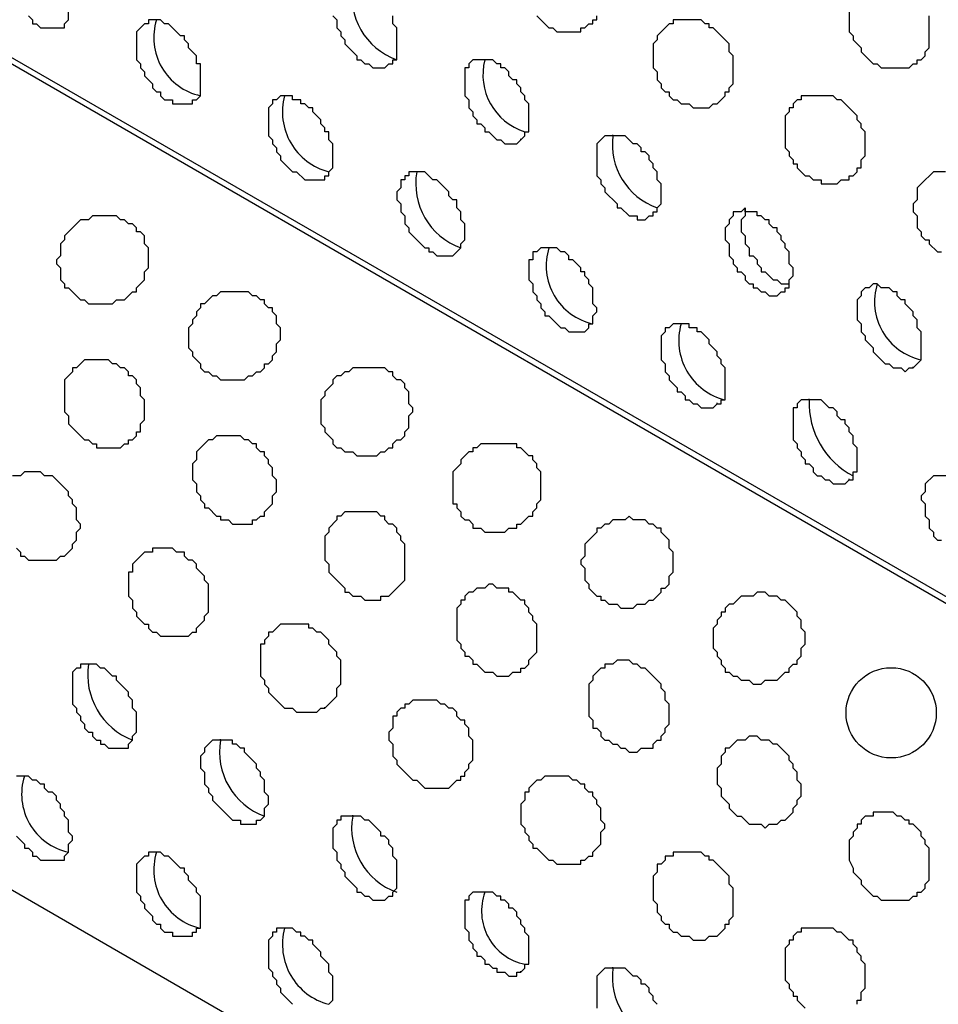
# Model space of a CAD drawing. Extents: x 0 to 219, y -4 to 280.
# Drawn here: x 86 to 92, y 132 to 138 of the extents above; entities that cross this region are included whole.
import ezdxf

# ---------------------------------------------------------------- set-up
doc = ezdxf.new("R2010")
doc.units = 0
doc.header["$LTSCALE"] = 10
doc.header["$MEASUREMENT"] = 0
doc.layers.add('CADdetails-9-EXTRAFINE', color=9, linetype='CONTINUOUS')

msp = doc.modelspace()

# ---------------------------------------------------------------- linework, layer by layer
at = {"layer": 'CADdetails-9-EXTRAFINE'}
for p, q in [((117.7186, 119.7752, 0), (58.5378, 153.9438, 0)), ((117.7186, 114.3951, 0), (58.5378, 148.5637, 0)), ((89.2663, 137.5708, 0), (89.2663, 137.5773, 0)), ((89.8612, 137.5967, 0), (89.8612, 137.6031, 0)), ((90.1199, 137.0794, 0), (90.1199, 137.0858, 0)), ((91.8011, 136.0965, 0), (91.8011, 136.1029, 0)), ((90.5337, 135.8637, 0), (90.5337, 135.8701, 0)), ((91.1286, 135.8895, 0), (91.1286, 135.896, 0)), ((91.3873, 135.3722, 0), (91.3873, 135.3787, 0)), ((87.9989, 133.8979, 0), (87.9989, 133.9043, 0)), ((87.3264, 133.691, 0), (87.3264, 133.6974, 0)), ((88.1799, 133.1995, 0), (88.1799, 133.206, 0)), ((89.8612, 132.2166, 0), (89.8612, 132.2231, 0)), ((89.2663, 132.1907, 0), (89.2663, 132.1972, 0))]:
    msp.add_line(p, q, dxfattribs=at)
for points in [[(117.7186, 119.7235), (59.288, 153.4782), (59.2104, 153.4006), (59.1069, 153.2972), (59.0552, 153.2196), (59.0034, 153.142), (58.9258, 153.0902), (58.8224, 152.935), (58.7706, 152.8833), (58.6672, 152.7281), (58.6413, 152.6505), (58.5896, 152.5729), (58.5378, 152.4953)], [(86.0848, 138.3726), (86.1107, 138.3468), (86.1107, 138.3209), (86.1366, 138.3209), (86.1624, 138.295), (86.2917, 138.295), (86.3176, 138.295), (86.3176, 138.3209), (86.3435, 138.3468), (86.3435, 138.3985)], [(91.3873, 138.4244), (91.3873, 138.2692), (91.4132, 138.2433), (91.4132, 138.2174), (91.4649, 138.1657), (91.4649, 138.1399), (91.5425, 138.0623), (91.5683, 138.0623), (91.5942, 138.0364), (91.7753, 138.0364), (91.8011, 138.0623), (91.827, 138.0623), (91.827, 138.0881), (91.8529, 138.0881), (91.8787, 138.114), (91.8787, 138.1399), (91.9046, 138.1657), (91.9046, 138.3726)], [(88.0506, 138.3726), (88.0765, 138.3468), (88.0765, 138.295), (88.1023, 138.2692), (88.1023, 138.2433), (88.1282, 138.2174), (88.1282, 138.1916), (88.2058, 138.114), (88.2058, 138.0881), (88.2317, 138.0881), (88.2575, 138.0623), (88.2834, 138.0623), (88.3093, 138.0364), (88.3869, 138.0364), (88.4127, 138.0623), (88.4386, 138.0623), (88.4386, 138.0881), (88.4645, 138.0881), (88.4645, 138.295), (88.4386, 138.3209), (88.4386, 138.3726)], [(89.3698, 138.3726), (89.4474, 138.295), (89.4732, 138.295), (89.4991, 138.2692), (89.6543, 138.2692), (89.6543, 138.295), (89.6802, 138.295), (89.706, 138.3209), (89.7319, 138.3209), (89.7319, 138.3468), (89.7578, 138.3468), (89.7578, 138.3726)], [(92.0081, 137.3639), (91.9305, 137.3639), (91.8529, 137.2863), (91.827, 137.2604), (91.827, 137.1828), (91.8011, 137.157), (91.8011, 137.1052), (91.827, 137.0794), (91.827, 137.0018), (91.8529, 136.9759), (91.8529, 136.95), (91.8787, 136.9242), (91.9046, 136.9242), (91.9046, 136.8983), (91.9563, 136.8466), (91.9822, 136.8466)], [(90.7148, 137.1311), (90.7148, 137.0794), (90.6889, 137.0535), (90.6889, 136.9759), (90.7148, 136.95), (90.7148, 136.8983), (90.7406, 136.8724), (90.7406, 136.8207), (90.7665, 136.8207), (90.7924, 136.7948), (90.7924, 136.769), (90.8182, 136.7431), (90.8182, 136.7172), (90.8441, 136.7172), (90.8958, 136.6655), (90.9217, 136.6655), (90.9476, 136.6396), (90.9993, 136.6396)], [(86.0072, 134.9325), (86.0331, 134.9066), (86.0331, 134.8808), (86.059, 134.8808), (86.0848, 134.8549), (86.2659, 134.8549), (86.2917, 134.8808), (86.3176, 134.8808), (86.3693, 134.9325), (86.3693, 134.9584), (86.3952, 134.9842), (86.3952, 135.036), (86.4211, 135.0618), (86.4211, 135.0877), (86.3952, 135.1136), (86.3952, 135.1912), (86.3693, 135.217), (86.3693, 135.2429), (86.3435, 135.2688), (86.3435, 135.2946), (86.2659, 135.3722), (86.24, 135.3981), (86.1883, 135.3981), (86.1624, 135.424), (86.059, 135.424), (86.0331, 135.3981), (85.9814, 135.3981)], [(92.0598, 135.3981), (91.9305, 135.3981), (91.8787, 135.3464), (91.8787, 135.2946), (91.8529, 135.2688), (91.8529, 135.2429), (91.8787, 135.217), (91.8787, 135.1394), (91.9046, 135.1136), (91.9046, 135.0618), (91.9305, 135.036), (91.9305, 135.0101), (91.9563, 134.9842), (91.9822, 134.9842)], [(86.0072, 133.0702), (86.059, 133.0184), (86.059, 132.9926), (86.0848, 132.9926), (86.1107, 132.9667), (86.1107, 132.9408), (86.1366, 132.9408), (86.1624, 132.915), (86.2917, 132.915), (86.3176, 132.915), (86.3176, 132.9408), (86.3435, 132.9667), (86.3435, 133.0184), (86.3693, 133.0443), (86.3693, 133.0702), (86.3435, 133.096), (86.3435, 133.1736), (86.3176, 133.1995), (86.3176, 133.2254), (86.2917, 133.2512), (86.2917, 133.2771), (86.2659, 133.303), (86.2659, 133.3288), (86.24, 133.3547), (86.2141, 133.3547), (86.1883, 133.3806), (86.1883, 133.4064), (86.1624, 133.4064), (86.1366, 133.4323), (86.1107, 133.4323), (86.0848, 133.4582), (86.0072, 133.4582)], [(88.0247, 131.9838), (88.0506, 132.0097), (88.0506, 132.1649), (88.0247, 132.1907), (88.0247, 132.2425), (87.973, 132.2942), (87.973, 132.3201), (87.9213, 132.3718), (87.9213, 132.3977), (87.8954, 132.3977), (87.8696, 132.4235), (87.8437, 132.4235), (87.8437, 132.4494), (87.8178, 132.4494), (87.792, 132.4753), (87.6885, 132.4753), (87.6885, 132.4494), (87.6626, 132.4494), (87.6626, 132.4235), (87.6368, 132.3977), (87.6368, 132.2166), (87.6626, 132.1907), (87.6626, 132.1649), (87.6885, 132.139), (87.6885, 132.1131), (87.7144, 132.0873), (87.7144, 132.0614), (87.792, 131.9838)], [(91.439, 131.9838), (91.439, 132.0097), (91.4649, 132.0097), (91.4649, 132.0614), (91.4907, 132.0873), (91.4907, 132.2425), (91.4649, 132.2683), (91.4649, 132.2942), (91.439, 132.3201), (91.439, 132.3459), (91.4132, 132.3718), (91.4132, 132.3977), (91.3873, 132.3977), (91.3356, 132.4494), (91.3097, 132.4494), (91.2838, 132.4753), (91.0769, 132.4753), (91.0769, 132.4494), (91.051, 132.4494), (91.0252, 132.4235), (91.0252, 132.3977), (90.9993, 132.3977), (90.9993, 132.3718), (90.9734, 132.3459), (90.9734, 132.139), (90.9993, 132.1131), (90.9993, 132.0873), (91.0252, 132.0614), (91.0252, 132.0355), (91.051, 132.0355), (91.051, 132.0097), (91.1028, 131.9579)], [(90.1457, 131.9838), (90.1199, 132.0097), (90.1199, 132.0355), (90.094, 132.0614), (90.094, 132.0873), (90.0681, 132.1131), (90.0423, 132.1131), (90.0423, 132.139), (90.0164, 132.1649), (89.9905, 132.1649), (89.9388, 132.2166), (89.8095, 132.2166), (89.7578, 132.1649), (89.7578, 131.9579)]]:
    msp.add_lwpolyline(points, dxfattribs=at)
for points in [[(87.1453, 137.8036), (87.1453, 137.8295), (87.1712, 137.8295), (87.197, 137.8553), (87.197, 138.0623), (87.1712, 138.0623), (87.1712, 138.114), (87.1194, 138.1657), (87.1194, 138.1916), (87.0936, 138.2174), (87.0936, 138.2433), (87.0677, 138.2433), (86.9901, 138.3209), (86.9642, 138.3209), (86.9384, 138.3468), (86.8608, 138.3468), (86.8608, 138.3209), (86.8349, 138.3209), (86.7832, 138.2692), (86.7832, 138.0881), (86.8091, 138.0623), (86.8091, 138.0364), (86.8349, 138.0105), (86.8349, 137.9847), (86.8867, 137.9329), (86.8867, 137.9071), (86.9125, 137.8812), (86.9384, 137.8812), (86.9384, 137.8553), (86.9642, 137.8295), (87.016, 137.8295), (87.016, 137.8036)], [(90.5337, 137.8036), (90.5855, 137.8553), (90.5855, 137.8812), (90.6113, 137.8812), (90.6113, 137.9071), (90.6372, 137.9329), (90.6372, 138.114), (90.6113, 138.1399), (90.6113, 138.1916), (90.5337, 138.2692), (90.5078, 138.295), (90.482, 138.295), (90.482, 138.3209), (90.4561, 138.3209), (90.4303, 138.3468), (90.2492, 138.3468), (90.2492, 138.3209), (90.2233, 138.3209), (90.1457, 138.2433), (90.1457, 138.2174), (90.1199, 138.1916), (90.1199, 138.0364), (90.1457, 138.0105), (90.1457, 137.9588), (90.1716, 137.9329), (90.1716, 137.9071), (90.1975, 137.8812), (90.2233, 137.8812), (90.2233, 137.8553), (90.2492, 137.8295), (90.2751, 137.8295), (90.3009, 137.8036), (90.3527, 137.8036), (90.3785, 137.7777), (90.482, 137.7777), (90.5078, 137.8036)], [(89.2663, 137.5708), (89.2922, 137.5967), (89.2922, 137.6225), (89.318, 137.6225), (89.318, 137.8036), (89.2922, 137.8295), (89.2922, 137.8553), (89.2663, 137.8812), (89.2663, 137.9071), (89.2404, 137.9329), (89.2404, 137.9588), (89.2146, 137.9588), (89.1887, 137.9847), (89.1887, 138.0105), (89.1628, 138.0364), (89.137, 138.0364), (89.137, 138.0623), (89.1111, 138.0623), (89.0852, 138.0881), (88.9559, 138.0881), (88.93, 138.0623), (88.93, 138.0364), (88.9042, 138.0364), (88.9042, 137.8553), (88.93, 137.8295), (88.93, 137.7777), (88.9559, 137.7519), (88.9559, 137.726), (88.9818, 137.7001), (88.9818, 137.6743), (89.0076, 137.6743), (89.0335, 137.6484), (89.0335, 137.6225), (89.0594, 137.6225), (89.1111, 137.5708), (89.137, 137.5708), (89.1628, 137.5449), (89.2404, 137.5449)], [(87.9989, 137.3121), (87.9989, 137.338), (88.0247, 137.338), (88.0247, 137.3639), (88.0506, 137.3897), (88.0506, 137.5449), (88.0247, 137.5708), (88.0247, 137.6225), (87.9989, 137.6225), (87.9989, 137.6484), (87.973, 137.6743), (87.973, 137.7001), (87.9213, 137.7519), (87.9213, 137.7777), (87.8954, 137.7777), (87.8696, 137.8036), (87.8437, 137.8036), (87.8437, 137.8295), (87.792, 137.8295), (87.792, 137.8553), (87.7144, 137.8553), (87.6885, 137.8295), (87.6626, 137.8295), (87.6626, 137.8036), (87.6368, 137.7777), (87.6368, 137.5967), (87.6626, 137.5708), (87.6626, 137.5449), (87.6885, 137.5191), (87.6885, 137.4932), (87.7144, 137.4673), (87.7144, 137.4415), (87.792, 137.3639), (87.8178, 137.3639), (87.8696, 137.3121)], [(91.3873, 137.3121), (91.3873, 137.338), (91.4132, 137.338), (91.439, 137.3639), (91.439, 137.3897), (91.4649, 137.3897), (91.4649, 137.4415), (91.4907, 137.4673), (91.4907, 137.6225), (91.4649, 137.6484), (91.4649, 137.6743), (91.439, 137.7001), (91.439, 137.726), (91.3614, 137.8036), (91.3356, 137.8295), (91.3097, 137.8295), (91.2838, 137.8553), (91.0769, 137.8553), (91.0769, 137.8295), (91.051, 137.8295), (91.0252, 137.8036), (91.0252, 137.7777), (90.9993, 137.7777), (90.9993, 137.7519), (90.9734, 137.726), (90.9734, 137.5191), (90.9993, 137.4932), (90.9993, 137.4673), (91.0252, 137.4415), (91.0252, 137.4156), (91.051, 137.4156), (91.051, 137.3897), (91.1028, 137.338), (91.1286, 137.338), (91.1545, 137.3121), (91.2062, 137.3121), (91.2062, 137.2863), (91.3097, 137.2863), (91.3356, 137.3121)], [(90.1199, 137.0794), (90.1199, 137.1052), (90.1457, 137.1052), (90.1457, 137.1311), (90.1716, 137.157), (90.1716, 137.2863), (90.1457, 137.3121), (90.1457, 137.3639), (90.1199, 137.3897), (90.1199, 137.4156), (90.094, 137.4415), (90.094, 137.4673), (90.0681, 137.4932), (90.0423, 137.4932), (90.0423, 137.5191), (90.0164, 137.5449), (89.9905, 137.5449), (89.9388, 137.5967), (89.8095, 137.5967), (89.7578, 137.5449), (89.7578, 137.338), (89.7836, 137.3121), (89.7836, 137.2863), (89.8095, 137.2604), (89.8095, 137.2345), (89.8871, 137.157), (89.8871, 137.1311), (89.9129, 137.1311), (89.9647, 137.0794), (90.0164, 137.0794), (90.0164, 137.0535), (90.0681, 137.0535), (90.094, 137.0794)], [(88.8266, 136.8207), (88.8783, 136.8724), (88.8783, 136.8983), (88.9042, 136.9242), (88.9042, 137.0276), (88.8783, 137.0535), (88.8783, 137.1052), (88.8525, 137.1311), (88.8525, 137.1828), (88.8266, 137.1828), (88.8007, 137.2087), (88.8007, 137.2345), (88.7231, 137.3121), (88.6973, 137.3121), (88.6455, 137.3639), (88.5421, 137.3639), (88.5421, 137.338), (88.5162, 137.338), (88.5162, 137.3121), (88.4903, 137.3121), (88.4903, 137.2604), (88.4645, 137.2345), (88.4645, 137.1828), (88.4903, 137.157), (88.4903, 137.1052), (88.5162, 137.0794), (88.5162, 137.0276), (88.5421, 137.0018), (88.5421, 136.9759), (88.6197, 136.8983), (88.6455, 136.8724), (88.6714, 136.8724), (88.6714, 136.8466), (88.6973, 136.8466), (88.7231, 136.8207)], [(90.9476, 136.5879), (90.9734, 136.5879), (90.9734, 136.6138), (90.9993, 136.6138), (90.9993, 136.6655), (91.0252, 136.6914), (91.0252, 136.7431), (90.9993, 136.769), (90.9993, 136.8466), (90.9734, 136.8724), (90.9734, 136.8983), (90.9476, 136.9242), (90.9476, 136.95), (90.9217, 136.9759), (90.9217, 137.0018), (90.8958, 137.0018), (90.87, 137.0276), (90.87, 137.0535), (90.8441, 137.0535), (90.8182, 137.0794), (90.7924, 137.0794), (90.7924, 137.1052), (90.7148, 137.1052), (90.7148, 137.1311), (90.6889, 137.1052), (90.6372, 137.1052), (90.6372, 137.0794), (90.6113, 137.0535), (90.6113, 137.0276), (90.5855, 137.0018), (90.5855, 136.9242), (90.6113, 136.8983), (90.6113, 136.8207), (90.6372, 136.7948), (90.6372, 136.769), (90.6631, 136.7431), (90.6631, 136.7172), (90.6889, 136.7172), (90.7148, 136.6914), (90.7148, 136.6655), (90.7406, 136.6396), (90.7665, 136.6396), (90.7665, 136.6138), (90.7924, 136.6138), (90.8182, 136.5879), (90.8441, 136.5879), (90.87, 136.562), (90.9217, 136.562)], [(86.7056, 136.5362), (86.7573, 136.5879), (86.7832, 136.5879), (86.7832, 136.6138), (86.8349, 136.6655), (86.8349, 136.7172), (86.8608, 136.7431), (86.8608, 136.8724), (86.8349, 136.8983), (86.8349, 136.95), (86.8091, 136.9759), (86.7832, 136.9759), (86.7832, 137.0018), (86.7573, 137.0276), (86.7315, 137.0276), (86.7056, 137.0535), (86.6797, 137.0535), (86.6539, 137.0794), (86.4987, 137.0794), (86.4728, 137.0535), (86.4211, 137.0535), (86.3435, 136.9759), (86.3176, 136.95), (86.3176, 136.9242), (86.2917, 136.8983), (86.2917, 136.8207), (86.2659, 136.7948), (86.2659, 136.769), (86.2917, 136.7431), (86.2917, 136.6655), (86.3176, 136.6396), (86.3176, 136.6138), (86.3435, 136.6138), (86.4211, 136.5362), (86.4469, 136.5362), (86.4728, 136.5103), (86.628, 136.5103), (86.6539, 136.5362)], [(89.6802, 136.3292), (89.706, 136.3551), (89.706, 136.381), (89.7319, 136.381), (89.7319, 136.4327), (89.7578, 136.4586), (89.7578, 136.4844), (89.7319, 136.5103), (89.7319, 136.6138), (89.706, 136.6396), (89.706, 136.6655), (89.6802, 136.6914), (89.6802, 136.7172), (89.6543, 136.7172), (89.6543, 136.7431), (89.6026, 136.7948), (89.5767, 136.7948), (89.5767, 136.8207), (89.5508, 136.8466), (89.525, 136.8466), (89.4991, 136.8724), (89.3956, 136.8724), (89.3698, 136.8466), (89.3439, 136.8466), (89.3439, 136.7948), (89.318, 136.7948), (89.318, 136.6655), (89.3439, 136.6396), (89.3439, 136.5879), (89.3698, 136.562), (89.3698, 136.5362), (89.3956, 136.5103), (89.3956, 136.4844), (89.4215, 136.4586), (89.4215, 136.4327), (89.4474, 136.4327), (89.525, 136.3551), (89.5508, 136.3551), (89.5767, 136.3292)], [(91.8011, 136.0965), (91.8529, 136.1482), (91.8529, 136.3292), (91.827, 136.3551), (91.827, 136.4068), (91.8011, 136.4327), (91.8011, 136.4586), (91.7494, 136.5103), (91.7494, 136.5362), (91.7235, 136.5362), (91.6977, 136.562), (91.6977, 136.5879), (91.6718, 136.5879), (91.6459, 136.6138), (91.5942, 136.6138), (91.5683, 136.6396), (91.5425, 136.6396), (91.5166, 136.6138), (91.4907, 136.6138), (91.4649, 136.5879), (91.4649, 136.562), (91.439, 136.5362), (91.439, 136.4068), (91.4649, 136.381), (91.4649, 136.3292), (91.4907, 136.3034), (91.4907, 136.2775), (91.5425, 136.2258), (91.5425, 136.1999), (91.6201, 136.1223), (91.6459, 136.1223), (91.6718, 136.0965), (91.7235, 136.0965), (91.7494, 136.0706), (91.7753, 136.0965)], [(87.5592, 136.0706), (87.585, 136.0706), (87.6109, 136.0965), (87.6109, 136.1223), (87.6368, 136.1223), (87.6626, 136.1482), (87.6626, 136.1741), (87.6885, 136.1999), (87.6885, 136.2517), (87.7144, 136.2775), (87.7144, 136.3551), (87.6885, 136.381), (87.6885, 136.4327), (87.6626, 136.4586), (87.6626, 136.4844), (87.6368, 136.4844), (87.6109, 136.5103), (87.6109, 136.5362), (87.585, 136.5362), (87.5592, 136.562), (87.5333, 136.562), (87.5074, 136.5879), (87.3264, 136.5879), (87.3005, 136.562), (87.2746, 136.562), (87.2229, 136.5103), (87.197, 136.5103), (87.197, 136.4844), (87.1712, 136.4586), (87.1712, 136.4327), (87.1453, 136.4068), (87.1453, 136.381), (87.1194, 136.3551), (87.1194, 136.2258), (87.1453, 136.1999), (87.1453, 136.1741), (87.197, 136.1223), (87.197, 136.0965), (87.2229, 136.0706), (87.2488, 136.0706), (87.2746, 136.0447), (87.3005, 136.0447), (87.3264, 136.0189), (87.4816, 136.0189), (87.5074, 136.0447), (87.5333, 136.0447)], [(90.5337, 135.8637), (90.5596, 135.8637), (90.5596, 135.8895), (90.5855, 135.8895), (90.5855, 136.0965), (90.5596, 136.1223), (90.5596, 136.1482), (90.5337, 136.1741), (90.5337, 136.1999), (90.482, 136.2517), (90.482, 136.2775), (90.4303, 136.3292), (90.4044, 136.3292), (90.4044, 136.3551), (90.3527, 136.3551), (90.3527, 136.381), (90.2492, 136.381), (90.2233, 136.3551), (90.1975, 136.3551), (90.1975, 136.3292), (90.1716, 136.3034), (90.1716, 136.1482), (90.1975, 136.1223), (90.1975, 136.0706), (90.2233, 136.0447), (90.2233, 136.0189), (90.2751, 135.9671), (90.2751, 135.9413), (90.3009, 135.9413), (90.3268, 135.9154), (90.3268, 135.8895), (90.3527, 135.8895), (90.3785, 135.8637), (90.4044, 135.8637), (90.4303, 135.8378), (90.5078, 135.8378)], [(86.7315, 135.605), (86.7315, 135.6309), (86.7573, 135.6309), (86.7832, 135.6567), (86.7832, 135.6826), (86.8091, 135.6826), (86.8091, 135.7343), (86.8349, 135.7602), (86.8349, 135.8895), (86.8091, 135.9154), (86.8091, 135.9671), (86.7832, 135.993), (86.7832, 136.0189), (86.7573, 136.0447), (86.7315, 136.0447), (86.7315, 136.0706), (86.7056, 136.0965), (86.6797, 136.0965), (86.6539, 136.1223), (86.628, 136.1223), (86.6021, 136.1482), (86.4469, 136.1482), (86.3952, 136.0965), (86.3693, 136.0965), (86.3693, 136.0706), (86.3176, 136.0189), (86.3176, 135.8119), (86.3435, 135.7861), (86.3435, 135.7343), (86.4469, 135.6309), (86.4728, 135.6309), (86.4987, 135.605), (86.5245, 135.605), (86.5245, 135.5791), (86.6797, 135.5791), (86.7056, 135.605)], [(88.4127, 135.5791), (88.4386, 135.5791), (88.4386, 135.605), (88.4645, 135.6309), (88.4903, 135.6309), (88.5162, 135.6567), (88.5162, 135.6826), (88.5421, 135.7085), (88.5421, 135.7861), (88.5679, 135.8119), (88.5679, 135.8378), (88.5421, 135.8637), (88.5421, 135.9413), (88.5162, 135.9671), (88.5162, 135.993), (88.4903, 136.0189), (88.4645, 136.0189), (88.4386, 136.0447), (88.4386, 136.0706), (88.4127, 136.0706), (88.3869, 136.0965), (88.1799, 136.0965), (88.1541, 136.0706), (88.1282, 136.0706), (88.1023, 136.0447), (88.0765, 136.0447), (88.0506, 136.0189), (88.0506, 135.993), (87.9989, 135.9413), (87.9989, 135.9154), (87.973, 135.8895), (87.973, 135.7343), (87.9989, 135.7085), (87.9989, 135.6826), (88.0506, 135.6309), (88.0506, 135.605), (88.0765, 135.5791), (88.1023, 135.5791), (88.1282, 135.5533), (88.1799, 135.5533), (88.2058, 135.5274), (88.3351, 135.5274), (88.361, 135.5533), (88.3869, 135.5533)], [(91.3873, 135.3722), (91.4132, 135.3722), (91.4132, 135.424), (91.439, 135.424), (91.439, 135.5791), (91.4132, 135.605), (91.4132, 135.6567), (91.3873, 135.6826), (91.3873, 135.7085), (91.3614, 135.7343), (91.3614, 135.7602), (91.3356, 135.7602), (91.3097, 135.7861), (91.3097, 135.8119), (91.2838, 135.8378), (91.258, 135.8378), (91.2062, 135.8895), (91.0769, 135.8895), (91.051, 135.8637), (91.051, 135.8378), (91.0252, 135.8378), (91.0252, 135.6309), (91.051, 135.605), (91.051, 135.5791), (91.0769, 135.5533), (91.0769, 135.5274), (91.1028, 135.5015), (91.1028, 135.4757), (91.1286, 135.4757), (91.1545, 135.4498), (91.1545, 135.424), (91.1804, 135.3981), (91.2062, 135.3981), (91.2321, 135.3722), (91.258, 135.3722), (91.2838, 135.3464), (91.3614, 135.3464)], [(87.5592, 135.1136), (87.585, 135.1394), (87.6109, 135.1394), (87.6109, 135.1653), (87.6626, 135.217), (87.6626, 135.2688), (87.6885, 135.2946), (87.6885, 135.3722), (87.6626, 135.3981), (87.6626, 135.4498), (87.6368, 135.4757), (87.6368, 135.5015), (87.6109, 135.5274), (87.6109, 135.5533), (87.585, 135.5533), (87.5592, 135.5791), (87.5592, 135.605), (87.5333, 135.605), (87.5074, 135.6309), (87.4816, 135.6309), (87.4557, 135.6567), (87.3005, 135.6567), (87.2746, 135.6309), (87.2488, 135.6309), (87.1712, 135.5533), (87.1712, 135.5015), (87.1453, 135.4757), (87.1453, 135.3722), (87.1712, 135.3464), (87.1712, 135.2946), (87.197, 135.2688), (87.197, 135.2429), (87.2229, 135.217), (87.2229, 135.1912), (87.2488, 135.1912), (87.3005, 135.1394), (87.3264, 135.1394), (87.3264, 135.1136), (87.3781, 135.1136), (87.404, 135.0877), (87.5333, 135.0877), (87.5333, 135.1136)], [(89.2404, 135.0877), (89.2663, 135.0877), (89.318, 135.1394), (89.3439, 135.1394), (89.3439, 135.1653), (89.3698, 135.1912), (89.3698, 135.217), (89.3956, 135.2429), (89.3956, 135.424), (89.3698, 135.4498), (89.3698, 135.4757), (89.3439, 135.5015), (89.3439, 135.5274), (89.318, 135.5274), (89.2663, 135.5791), (89.2404, 135.5791), (89.2404, 135.605), (89.0076, 135.605), (88.9818, 135.5791), (88.9559, 135.5791), (88.9559, 135.5533), (88.93, 135.5533), (88.8783, 135.5015), (88.8783, 135.4757), (88.8266, 135.424), (88.8266, 135.217), (88.8525, 135.217), (88.8525, 135.1912), (88.8783, 135.1653), (88.8783, 135.1394), (88.9042, 135.1136), (88.93, 135.1136), (88.9559, 135.0877), (88.9559, 135.0618), (89.0076, 135.0618), (89.0335, 135.036), (89.1628, 135.036), (89.1887, 135.0618), (89.2404, 135.0618)], [(88.4127, 134.6221), (88.5162, 134.7256), (88.5162, 134.9584), (88.4903, 134.9842), (88.4903, 135.0101), (88.4645, 135.036), (88.4645, 135.0618), (88.4386, 135.0877), (88.4127, 135.0877), (88.3869, 135.1136), (88.3869, 135.1394), (88.361, 135.1394), (88.3351, 135.1653), (88.1282, 135.1653), (88.1023, 135.1394), (88.0765, 135.1394), (88.0765, 135.1136), (88.0247, 135.0618), (88.0247, 135.036), (87.9989, 135.0101), (87.9989, 134.8549), (88.0247, 134.829), (88.0247, 134.7773), (88.1282, 134.6738), (88.1282, 134.648), (88.1541, 134.648), (88.1799, 134.6221), (88.2317, 134.6221), (88.2575, 134.5963), (88.361, 134.5963), (88.361, 134.6221)], [(90.094, 134.5963), (90.1199, 134.5963), (90.1716, 134.648), (90.1716, 134.6738), (90.1975, 134.6738), (90.2233, 134.6997), (90.2233, 134.7514), (90.2492, 134.7773), (90.2492, 134.9066), (90.2233, 134.9325), (90.2233, 134.9842), (90.1716, 135.036), (90.1716, 135.0618), (90.1457, 135.0618), (90.1199, 135.0877), (90.094, 135.0877), (90.0681, 135.1136), (89.9905, 135.1136), (89.9647, 135.1394), (89.9388, 135.1136), (89.8612, 135.1136), (89.8353, 135.0877), (89.8095, 135.0877), (89.7836, 135.0618), (89.7578, 135.0618), (89.7578, 135.036), (89.6802, 134.9584), (89.6802, 134.8808), (89.6543, 134.8549), (89.6543, 134.829), (89.6802, 134.8032), (89.6802, 134.7256), (89.706, 134.6997), (89.706, 134.6738), (89.7578, 134.6221), (89.7836, 134.6221), (89.7836, 134.5963), (89.8095, 134.5963), (89.8353, 134.5704), (89.8871, 134.5704), (89.9129, 134.5445), (89.9905, 134.5445), (90.0164, 134.5704), (90.0681, 134.5704)], [(87.1453, 134.3893), (87.1712, 134.3893), (87.1712, 134.4152), (87.2229, 134.4669), (87.2229, 134.4928), (87.2488, 134.5187), (87.2488, 134.6997), (87.2229, 134.7256), (87.2229, 134.7514), (87.1712, 134.8032), (87.1712, 134.829), (87.1453, 134.8549), (87.1194, 134.8549), (87.0936, 134.8808), (87.0936, 134.9066), (87.0419, 134.9066), (87.016, 134.9325), (86.8867, 134.9325), (86.8867, 134.9066), (86.8349, 134.9066), (86.7573, 134.829), (86.7573, 134.7773), (86.7315, 134.7773), (86.7315, 134.6221), (86.7573, 134.5963), (86.7573, 134.5445), (86.7832, 134.5187), (86.7832, 134.4928), (86.8349, 134.4411), (86.8608, 134.4411), (86.8608, 134.4152), (86.8867, 134.3893), (86.9125, 134.3893), (86.9384, 134.3635), (87.1194, 134.3635)], [(89.2663, 134.1307), (89.2663, 134.1565), (89.2922, 134.1565), (89.318, 134.1824), (89.318, 134.2083), (89.3698, 134.26), (89.3698, 134.4411), (89.3439, 134.4669), (89.3439, 134.4928), (89.318, 134.5187), (89.318, 134.5445), (89.2922, 134.5704), (89.2922, 134.5963), (89.2663, 134.5963), (89.2146, 134.648), (89.1887, 134.648), (89.1887, 134.6738), (89.1111, 134.6738), (89.0852, 134.6997), (89.0594, 134.6997), (89.0335, 134.6738), (88.9818, 134.6738), (88.9559, 134.648), (88.93, 134.648), (88.9042, 134.6221), (88.9042, 134.5963), (88.8783, 134.5963), (88.8783, 134.5704), (88.8525, 134.5445), (88.8525, 134.3376), (88.8783, 134.3117), (88.8783, 134.2859), (88.9042, 134.26), (88.9042, 134.2341), (88.93, 134.2341), (88.9559, 134.2083), (88.9559, 134.1824), (88.9818, 134.1824), (89.0335, 134.1307), (89.0852, 134.1307), (89.1111, 134.1048), (89.1887, 134.1048), (89.2146, 134.1307)], [(90.9476, 134.1048), (90.9734, 134.1307), (90.9993, 134.1307), (90.9993, 134.1565), (91.0252, 134.1824), (91.051, 134.1824), (91.051, 134.2083), (91.0769, 134.2341), (91.0769, 134.2859), (91.1028, 134.3117), (91.1028, 134.3893), (91.0769, 134.4152), (91.0769, 134.4669), (91.051, 134.4928), (91.051, 134.5187), (90.9734, 134.5963), (90.9476, 134.5963), (90.9217, 134.6221), (90.87, 134.6221), (90.8441, 134.648), (90.7924, 134.648), (90.7665, 134.6221), (90.6889, 134.6221), (90.6372, 134.5704), (90.6113, 134.5704), (90.5855, 134.5445), (90.5855, 134.5187), (90.5596, 134.5187), (90.5596, 134.4928), (90.5337, 134.4669), (90.5337, 134.4411), (90.5078, 134.4152), (90.5078, 134.2859), (90.5337, 134.26), (90.5337, 134.2341), (90.5596, 134.2083), (90.5596, 134.1824), (90.5855, 134.1565), (90.5855, 134.1307), (90.6113, 134.1307), (90.6372, 134.1048), (90.6631, 134.1048), (90.6889, 134.0789), (90.7406, 134.0789), (90.7665, 134.0531), (90.8182, 134.0531), (90.8441, 134.0789), (90.9217, 134.0789)], [(87.9989, 133.8979), (88.0765, 133.9755), (88.0765, 134.0272), (88.1023, 134.0531), (88.1023, 134.2083), (88.0765, 134.2341), (88.0765, 134.26), (88.0247, 134.3117), (88.0247, 134.3376), (87.973, 134.3893), (87.9471, 134.3893), (87.9213, 134.4152), (87.8954, 134.4152), (87.8954, 134.4411), (87.7144, 134.4411), (87.6626, 134.3893), (87.6368, 134.3893), (87.6368, 134.3635), (87.6109, 134.3376), (87.6109, 134.3117), (87.585, 134.3117), (87.585, 134.1048), (87.6109, 134.0789), (87.6109, 134.0531), (87.6368, 134.0272), (87.6368, 134.0013), (87.7144, 133.9237), (87.7402, 133.8979), (87.792, 133.8979), (87.8178, 133.872), (87.9471, 133.872), (87.973, 133.8979)], [(90.1199, 133.6392), (90.1199, 133.6651), (90.1457, 133.691), (90.1716, 133.691), (90.1716, 133.7168), (90.1975, 133.7427), (90.1975, 133.7685), (90.2233, 133.7944), (90.2233, 133.9237), (90.1975, 133.9496), (90.1975, 134.0013), (90.1716, 134.0272), (90.1716, 134.0531), (90.094, 134.1307), (90.0681, 134.1565), (90.0423, 134.1565), (90.0164, 134.1824), (89.9905, 134.1824), (89.9647, 134.2083), (89.8871, 134.2083), (89.8612, 134.1824), (89.8095, 134.1824), (89.8095, 134.1565), (89.7836, 134.1565), (89.7319, 134.1048), (89.7319, 134.0789), (89.706, 134.0531), (89.706, 133.8461), (89.7319, 133.8203), (89.7319, 133.7685), (89.7578, 133.7685), (89.7836, 133.7427), (89.7836, 133.7168), (89.8095, 133.691), (89.8353, 133.691), (89.8612, 133.6651), (89.8871, 133.6651), (89.9129, 133.6392), (89.9388, 133.6392), (89.9647, 133.6134), (90.0164, 133.6134), (90.0423, 133.6392)], [(86.7315, 133.6392), (86.7315, 133.6651), (86.7573, 133.691), (86.7573, 133.7168), (86.7832, 133.7427), (86.7832, 133.872), (86.7573, 133.8979), (86.7573, 133.9496), (86.7315, 133.9755), (86.7315, 134.0013), (86.6539, 134.0789), (86.6539, 134.1048), (86.628, 134.1048), (86.5763, 134.1565), (86.5504, 134.1565), (86.5245, 134.1824), (86.4211, 134.1824), (86.4211, 134.1565), (86.3952, 134.1565), (86.3693, 134.1307), (86.3693, 133.9237), (86.3952, 133.8979), (86.3952, 133.872), (86.4211, 133.8461), (86.4211, 133.8203), (86.4469, 133.7944), (86.4469, 133.7685), (86.4728, 133.7427), (86.4987, 133.7427), (86.4987, 133.7168), (86.5245, 133.691), (86.5504, 133.691), (86.5504, 133.6651), (86.5763, 133.6651), (86.6021, 133.6392)], [(88.8266, 133.4064), (88.8525, 133.4323), (88.8783, 133.4323), (88.8783, 133.4582), (88.9042, 133.4582), (88.9042, 133.484), (88.93, 133.5099), (88.93, 133.5358), (88.9559, 133.5616), (88.9559, 133.691), (88.93, 133.7168), (88.93, 133.7685), (88.9042, 133.7944), (88.9042, 133.8203), (88.8783, 133.8203), (88.8525, 133.8461), (88.8525, 133.872), (88.8266, 133.8979), (88.8007, 133.8979), (88.7748, 133.9237), (88.749, 133.9237), (88.7231, 133.9496), (88.5679, 133.9496), (88.5421, 133.9237), (88.5162, 133.9237), (88.5162, 133.8979), (88.4903, 133.8979), (88.4645, 133.872), (88.4645, 133.8461), (88.4386, 133.8461), (88.4386, 133.7685), (88.4127, 133.7427), (88.4127, 133.691), (88.4386, 133.6651), (88.4386, 133.5875), (88.4645, 133.5616), (88.4645, 133.5358), (88.5421, 133.4582), (88.5679, 133.4323), (88.5938, 133.4323), (88.6455, 133.3806), (88.8007, 133.3806)], [(87.5592, 133.1736), (87.585, 133.1736), (87.6109, 133.1995), (87.6109, 133.2512), (87.6368, 133.2771), (87.6368, 133.3288), (87.6109, 133.3547), (87.6109, 133.4323), (87.585, 133.4582), (87.585, 133.484), (87.5592, 133.5099), (87.5592, 133.5358), (87.4816, 133.6134), (87.4816, 133.6392), (87.4557, 133.6392), (87.4298, 133.6651), (87.404, 133.6651), (87.404, 133.691), (87.2746, 133.691), (87.2229, 133.6392), (87.2229, 133.6134), (87.197, 133.5875), (87.197, 133.5099), (87.2229, 133.484), (87.2229, 133.4064), (87.2488, 133.3806), (87.2488, 133.3547), (87.2746, 133.3288), (87.2746, 133.303), (87.3522, 133.2254), (87.404, 133.1736), (87.4557, 133.1736), (87.4557, 133.1478), (87.5592, 133.1478)], [(90.9476, 133.1736), (90.9734, 133.1736), (91.0252, 133.2254), (91.0252, 133.2512), (91.051, 133.2771), (91.051, 133.303), (91.0769, 133.3288), (91.0769, 133.4064), (91.051, 133.4323), (91.051, 133.484), (91.0252, 133.5099), (91.0252, 133.5358), (90.9993, 133.5616), (90.9993, 133.5875), (90.9217, 133.6651), (90.8958, 133.6651), (90.87, 133.691), (90.8182, 133.691), (90.7924, 133.7168), (90.7406, 133.7168), (90.7148, 133.691), (90.6631, 133.691), (90.6113, 133.6392), (90.5855, 133.6392), (90.5855, 133.6134), (90.5596, 133.5875), (90.5596, 133.5358), (90.5337, 133.5099), (90.5337, 133.4064), (90.5596, 133.3806), (90.5596, 133.3288), (90.6113, 133.2771), (90.6113, 133.2512), (90.6631, 133.1995), (90.6889, 133.1995), (90.7406, 133.1478), (90.8182, 133.1478), (90.8441, 133.1219), (90.87, 133.1478), (90.9217, 133.1478)], [(89.6802, 132.915), (89.706, 132.9408), (89.7319, 132.9408), (89.7319, 132.9667), (89.7836, 133.0184), (89.7836, 133.096), (89.8095, 133.1219), (89.8095, 133.1478), (89.7836, 133.1736), (89.7836, 133.2512), (89.7578, 133.2771), (89.7578, 133.303), (89.7319, 133.3288), (89.7319, 133.3547), (89.706, 133.3547), (89.6802, 133.3806), (89.6802, 133.4064), (89.6543, 133.4064), (89.6284, 133.4323), (89.6026, 133.4323), (89.5767, 133.4582), (89.4215, 133.4582), (89.3956, 133.4323), (89.3698, 133.4323), (89.318, 133.3806), (89.318, 133.3547), (89.2922, 133.3547), (89.2922, 133.303), (89.2663, 133.2771), (89.2663, 133.1478), (89.2922, 133.1219), (89.2922, 133.096), (89.318, 133.0702), (89.318, 133.0443), (89.3439, 133.0184), (89.3439, 132.9926), (89.3698, 132.9926), (89.4474, 132.915), (89.4732, 132.915), (89.4991, 132.8891), (89.6543, 132.8891), (89.6543, 132.915)], [(88.4127, 132.6822), (88.4386, 132.6822), (88.4386, 132.7081), (88.4645, 132.7339), (88.4645, 132.915), (88.4386, 132.9408), (88.4386, 132.9926), (88.4127, 133.0184), (88.4127, 133.0443), (88.3869, 133.0702), (88.361, 133.0702), (88.361, 133.096), (88.2834, 133.1736), (88.2575, 133.1736), (88.2317, 133.1995), (88.1023, 133.1995), (88.1023, 133.1736), (88.0765, 133.1736), (88.0765, 133.1478), (88.0506, 133.1219), (88.0506, 132.9926), (88.0765, 132.9667), (88.0765, 132.915), (88.1023, 132.8891), (88.1023, 132.8632), (88.1282, 132.8374), (88.1282, 132.8115), (88.2058, 132.7339), (88.2058, 132.7081), (88.2317, 132.7081), (88.2575, 132.6822), (88.2834, 132.6822), (88.3093, 132.6563), (88.3869, 132.6563)], [(91.8011, 132.6822), (91.827, 132.6822), (91.827, 132.7081), (91.8529, 132.7081), (91.8787, 132.7339), (91.8787, 132.7598), (91.9046, 132.7856), (91.9046, 132.9926), (91.8787, 133.0184), (91.8787, 133.0443), (91.8529, 133.0702), (91.8529, 133.096), (91.8011, 133.1478), (91.7753, 133.1478), (91.7753, 133.1736), (91.7494, 133.1736), (91.7235, 133.1995), (91.6977, 133.1995), (91.6718, 133.2254), (91.5425, 133.2254), (91.5425, 133.1995), (91.4907, 133.1995), (91.4649, 133.1736), (91.4649, 133.1478), (91.439, 133.1478), (91.439, 133.1219), (91.4132, 133.096), (91.4132, 133.0702), (91.3873, 133.0443), (91.3873, 132.915), (91.4132, 132.8632), (91.4132, 132.8374), (91.4649, 132.7856), (91.4649, 132.7598), (91.5425, 132.6822), (91.5683, 132.6822), (91.5942, 132.6563), (91.7753, 132.6563)], [(87.1453, 132.4235), (87.1453, 132.4494), (87.1712, 132.4494), (87.1712, 132.4753), (87.197, 132.4753), (87.197, 132.6822), (87.1712, 132.7081), (87.1712, 132.7339), (87.1194, 132.7856), (87.1194, 132.8115), (87.0936, 132.8374), (87.0936, 132.8632), (87.0677, 132.8632), (86.9901, 132.9408), (86.9642, 132.9408), (86.9384, 132.9667), (86.8608, 132.9667), (86.8608, 132.9408), (86.8349, 132.9408), (86.7832, 132.8891), (86.7832, 132.7081), (86.8091, 132.6822), (86.8091, 132.6563), (86.8349, 132.6305), (86.8349, 132.6046), (86.8867, 132.5529), (86.8867, 132.527), (86.9125, 132.5011), (86.9384, 132.5011), (86.9384, 132.4753), (86.9642, 132.4494), (87.016, 132.4494), (87.016, 132.4235)], [(90.5337, 132.4235), (90.5855, 132.4753), (90.5855, 132.5011), (90.6113, 132.5011), (90.6113, 132.527), (90.6372, 132.5529), (90.6372, 132.7339), (90.6113, 132.7598), (90.6113, 132.8115), (90.5337, 132.8891), (90.5078, 132.915), (90.482, 132.915), (90.482, 132.9408), (90.4561, 132.9408), (90.4303, 132.9667), (90.2492, 132.9667), (90.2492, 132.9408), (90.1975, 132.9408), (90.1975, 132.915), (90.1716, 132.8891), (90.1457, 132.8891), (90.1457, 132.8374), (90.1199, 132.8115), (90.1199, 132.6563), (90.1457, 132.6305), (90.1457, 132.5787), (90.1716, 132.5529), (90.1716, 132.527), (90.1975, 132.5011), (90.2233, 132.5011), (90.2233, 132.4753), (90.2492, 132.4494), (90.2751, 132.4494), (90.3009, 132.4235), (90.3527, 132.4235), (90.3785, 132.3977), (90.4561, 132.3977), (90.482, 132.4235)], [(89.2663, 132.1907), (89.2922, 132.2166), (89.2922, 132.2425), (89.318, 132.2425), (89.318, 132.4235), (89.2922, 132.4494), (89.2922, 132.4753), (89.2663, 132.5011), (89.2663, 132.527), (89.2404, 132.5529), (89.2404, 132.5787), (89.2146, 132.6046), (89.1887, 132.6046), (89.1887, 132.6305), (89.1628, 132.6563), (89.137, 132.6563), (89.137, 132.6822), (89.1111, 132.6822), (89.0852, 132.7081), (88.9559, 132.7081), (88.93, 132.6822), (88.93, 132.6563), (88.9042, 132.6563), (88.9042, 132.4753), (88.93, 132.4494), (88.93, 132.3977), (88.9559, 132.3718), (88.9559, 132.3459), (88.9818, 132.3201), (88.9818, 132.2942), (89.0076, 132.2942), (89.0335, 132.2683), (89.0335, 132.2425), (89.0594, 132.2425), (89.0852, 132.2166), (89.1111, 132.2166), (89.1111, 132.1907), (89.1628, 132.1907), (89.1887, 132.1649), (89.2404, 132.1649), (89.2404, 132.1907)]]:
    msp.add_lwpolyline(points, close=True, dxfattribs=at)
msp.add_circle((91.658, 133.8673, 0), 0.2915, dxfattribs=at)
for centre, radius, start, end in [((88.6136, 138.5026, 0), 0.4405, 169.93124, 250.20593), ((87.2794, 138.2311, 0), 0.3847, 162.50328, 257.6342), ((89.4067, 137.9908, 0), 0.3857, 165.38459, 252.72429), ((88.1254, 137.7503, 0), 0.3993, 164.74401, 255.39315), ((90.29, 137.539, 0), 0.4327, 172.33776, 250.52216), ((89.0275, 137.2869, 0), 0.4405, 169.93467, 250.2036), ((89.8143, 136.7568, 0), 0.3847, 162.50498, 257.63108), ((91.9353, 136.524, 0), 0.3847, 162.50498, 257.63108), ((90.6813, 136.2731, 0), 0.3954, 164.16625, 255.97091), ((91.6597, 135.8689, 0), 0.5314, 177.77261, 242.36456), ((86.9238, 134.1154, 0), 0.4559, 171.55234, 248.58593), ((87.7601, 133.614, 0), 0.4405, 169.93428, 250.20289), ((86.4259, 133.3425, 0), 0.3847, 162.50498, 257.63108), ((88.6136, 133.1225, 0), 0.4405, 169.93096, 250.20589), ((87.2794, 132.851, 0), 0.3847, 162.50243, 257.63474), ((89.3634, 132.5867, 0), 0.3515, 159.80385, 258.30569), ((88.1255, 132.3702, 0), 0.3993, 164.74547, 255.39137), ((90.29, 132.1589, 0), 0.4327, 172.33768, 250.52293)]:
    msp.add_arc(centre, radius, start, end, dxfattribs=at)

doc.saveas('drawing.dxf')
